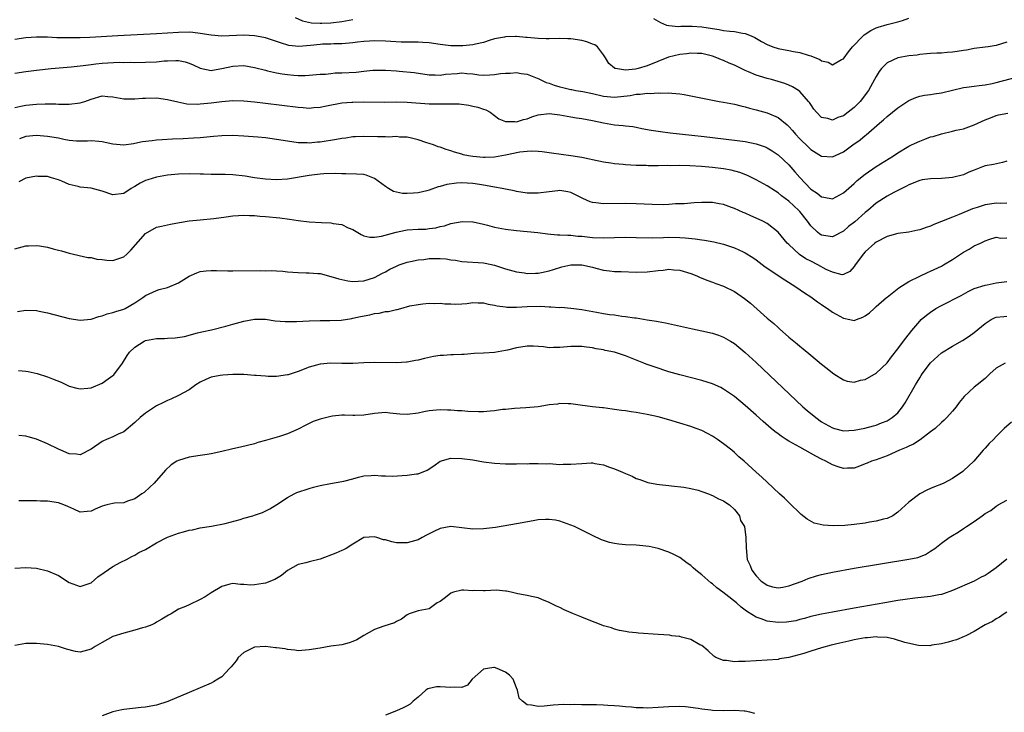
# Model space of a CAD drawing. Units: inches. Extents: x 2523000 to 2526000, y 1560000 to 1563000.
# Drawn here: x 2524014 to 2524195, y 1561089 to 1561216 of the extents above; entities that cross this region are included whole.
import ezdxf

# ---------------------------------------------------------------- set-up
doc = ezdxf.new("R2010")
doc.units = ezdxf.units.IN
doc.header["$MEASUREMENT"] = 0
doc.layers.add('LD25231560_2ft', color=150, linetype='Continuous')

msp = doc.modelspace()

# ---------------------------------------------------------------- linework, layer by layer
at = {"layer": 'LD25231560_2ft'}
for points, elevation in [([(2524064.4, 1561216.4), (2524065.79, 1561215.79), (2524067.41, 1561215.41), (2524069, 1561215.33), (2524069.33, 1561215.33), (2524071, 1561215.42), (2524073, 1561215.65), (2524075, 1561215.99)], 6626), ([(2524130.18, 1561216.18), (2524131.44, 1561215.44), (2524132.57, 1561215), (2524133, 1561214.9), (2524134.74, 1561214.74), (2524135.2, 1561214.8), (2524137.23, 1561214.77), (2524139, 1561214.64), (2524141, 1561214.34), (2524142.19, 1561214.19), (2524143, 1561214.02), (2524144.14, 1561213.86), (2524145, 1561213.79), (2524146.51, 1561213.48), (2524147, 1561213.42), (2524148.06, 1561213), (2524148.72, 1561212.72), (2524150, 1561212), (2524151, 1561211.42), (2524152.08, 1561211), (2524153, 1561210.7), (2524155, 1561210.34), (2524155.84, 1561210.16), (2524157, 1561209.98), (2524158.54, 1561209.46), (2524159, 1561209.34), (2524160.65, 1561208.65), (2524161, 1561208.41), (2524162.18, 1561208.18), (2524163, 1561207.73), (2524164.65, 1561208.65), (2524165, 1561208.8), (2524165.12, 1561209), (2524165.91, 1561210.09), (2524166.64, 1561211), (2524168.6, 1561213), (2524168.81, 1561213.19), (2524170, 1561214), (2524171, 1561214.47), (2524171.38, 1561214.62), (2524173, 1561215.07), (2524175, 1561215.59), (2524175.84, 1561215.84), (2524177, 1561216.23)], 6626), ([(2524195, 1561211.84), (2524193, 1561211.23), (2524191.58, 1561211), (2524191, 1561210.92), (2524189, 1561210.69), (2524187.59, 1561210.41), (2524187, 1561210.35), (2524185.87, 1561210.13), (2524185, 1561210.01), (2524184.04, 1561209.96), (2524183, 1561209.85), (2524182.14, 1561209.86), (2524181, 1561209.8), (2524180.28, 1561209.72), (2524179, 1561209.61), (2524178.5, 1561209.5), (2524177, 1561209.33), (2524175, 1561208.98), (2524173, 1561208.04), (2524171.98, 1561207), (2524171.55, 1561206.45), (2524171, 1561205.56), (2524170.72, 1561205), (2524169.59, 1561203), (2524168.09, 1561201), (2524167, 1561199.87), (2524165.9, 1561199), (2524165, 1561198.36), (2524163.96, 1561198.04), (2524163, 1561197.58), (2524162.17, 1561197.83), (2524161, 1561198.01), (2524160.06, 1561199), (2524159.58, 1561199.58), (2524159, 1561200.41), (2524158.78, 1561200.78), (2524158.61, 1561201), (2524157, 1561202.81), (2524156.73, 1561203), (2524155.66, 1561203.66), (2524155, 1561203.96), (2524154.25, 1561204.25), (2524153, 1561204.67), (2524151.79, 1561205), (2524151, 1561205.19), (2524149.6, 1561205.6), (2524149, 1561205.8), (2524147.58, 1561206.42), (2524147, 1561206.66), (2524145, 1561207.62), (2524144.03, 1561208.03), (2524143, 1561208.5), (2524142.62, 1561208.62), (2524141.79, 1561209), (2524141, 1561209.27), (2524139, 1561209.75), (2524138.24, 1561209.76), (2524137, 1561209.84), (2524136.27, 1561209.73), (2524135, 1561209.62), (2524132.9, 1561209.1), (2524129, 1561207.5), (2524127.35, 1561207), (2524126.88, 1561206.88), (2524125, 1561206.71), (2524123.21, 1561207), (2524123.04, 1561207.04), (2524123, 1561207.07), (2524121.97, 1561207.97), (2524121.38, 1561209), (2524121, 1561209.53), (2524119.88, 1561211), (2524119.37, 1561211.37), (2524119, 1561211.49), (2524117.93, 1561211.93), (2524117, 1561212.17), (2524115, 1561212.47), (2524114.46, 1561212.46), (2524113, 1561212.51), (2524111, 1561212.45), (2524110.49, 1561212.49), (2524109, 1561212.53), (2524107, 1561212.73), (2524106.73, 1561212.73), (2524105, 1561212.89), (2524104.87, 1561212.87), (2524103, 1561212.85), (2524102.8, 1561212.8), (2524101, 1561212.45), (2524100.21, 1561212.21), (2524099, 1561211.8), (2524097.5, 1561211.5), (2524097, 1561211.35), (2524095.21, 1561211.21), (2524095, 1561211.17), (2524093, 1561211.18), (2524091, 1561211.41), (2524089, 1561211.72), (2524087.82, 1561211.82), (2524087, 1561211.87), (2524083.87, 1561211.87), (2524081.95, 1561211.95), (2524081, 1561212.03), (2524079, 1561212.1), (2524078.05, 1561212.05), (2524077, 1561211.96), (2524075.85, 1561211.85), (2524075, 1561211.72), (2524073.64, 1561211.64), (2524073, 1561211.56), (2524071.55, 1561211.55), (2524071, 1561211.51), (2524069.46, 1561211.46), (2524069, 1561211.42), (2524067.24, 1561211.24), (2524065.08, 1561211.08), (2524063.26, 1561211.26), (2524061.71, 1561211.71), (2524061, 1561211.99), (2524059, 1561212.63), (2524058.71, 1561212.71), (2524057, 1561213.01), (2524055, 1561213.12), (2524050.97, 1561212.97), (2524049, 1561213.14), (2524047, 1561213.47), (2524045.64, 1561213.64), (2524045, 1561213.67), (2524043, 1561213.65), (2524039, 1561213.4), (2524031.91, 1561213), (2524026.74, 1561212.74), (2524025, 1561212.67), (2524022.63, 1561212.63), (2524020.68, 1561212.68), (2524019, 1561212.76), (2524018.76, 1561212.76), (2524017, 1561212.79), (2524015, 1561212.64), (2524013, 1561212.36)], 6628), ([(2524013, 1561206.16), (2524015, 1561206.48), (2524017, 1561206.73), (2524019.7, 1561207), (2524023.32, 1561207.32), (2524025, 1561207.52), (2524025.57, 1561207.57), (2524027, 1561207.78), (2524027.86, 1561207.86), (2524029, 1561208), (2524030.07, 1561208.07), (2524032.17, 1561208.17), (2524033, 1561208.15), (2524034.17, 1561208.17), (2524035, 1561208.14), (2524037, 1561208.16), (2524039, 1561208.28), (2524040.41, 1561208.41), (2524041, 1561208.45), (2524042.52, 1561208.52), (2524043, 1561208.48), (2524044.26, 1561208.26), (2524045, 1561208), (2524045.7, 1561207.7), (2524047, 1561207.08), (2524049, 1561206.67), (2524049.27, 1561206.73), (2524051, 1561207), (2524053, 1561207.48), (2524055, 1561207.57), (2524057, 1561207.22), (2524059, 1561206.7), (2524059.37, 1561206.63), (2524061, 1561206.24), (2524062.06, 1561206.06), (2524063, 1561205.92), (2524064.19, 1561205.81), (2524065, 1561205.76), (2524066.26, 1561205.74), (2524067, 1561205.78), (2524069, 1561205.97), (2524070.01, 1561206.01), (2524071, 1561206.14), (2524071.79, 1561206.21), (2524073, 1561206.23), (2524075.63, 1561206.37), (2524077, 1561206.53), (2524078.7, 1561206.7), (2524079, 1561206.71), (2524079.3, 1561206.7), (2524081, 1561206.73), (2524083, 1561206.57), (2524083.49, 1561206.51), (2524086.27, 1561206.27), (2524089, 1561205.89), (2524090.12, 1561205.88), (2524091, 1561205.8), (2524092.03, 1561205.97), (2524094.13, 1561206.13), (2524095, 1561206.21), (2524095.89, 1561206.11), (2524097, 1561206.03), (2524098.11, 1561205.89), (2524099, 1561205.82), (2524100.16, 1561205.84), (2524101, 1561205.92), (2524102.11, 1561206.11), (2524103, 1561206.18), (2524103.84, 1561206.16), (2524105, 1561206.28), (2524105.9, 1561206.1), (2524107, 1561205.96), (2524109.14, 1561205.14), (2524109.4, 1561205), (2524110.49, 1561204.49), (2524111, 1561204.35), (2524111.97, 1561203.97), (2524113, 1561203.69), (2524113.52, 1561203.52), (2524115, 1561203.19), (2524115.15, 1561203.15), (2524115.92, 1561203), (2524117.19, 1561202.81), (2524119, 1561202.44), (2524121, 1561201.98), (2524123, 1561201.8), (2524125.91, 1561202.09), (2524127, 1561202.3), (2524127.7, 1561202.3), (2524129, 1561202.48), (2524129.56, 1561202.44), (2524131, 1561202.57), (2524131.48, 1561202.52), (2524133, 1561202.57), (2524133.5, 1561202.5), (2524135, 1561202.39), (2524135.76, 1561202.24), (2524137, 1561202.04), (2524142.21, 1561201), (2524143, 1561200.86), (2524145, 1561200.46), (2524146.16, 1561200.16), (2524147, 1561199.99), (2524147.75, 1561199.75), (2524149, 1561199.46), (2524151, 1561198.87), (2524153, 1561198.01), (2524154.69, 1561196.69), (2524155, 1561196.39), (2524155.67, 1561195.67), (2524156.2, 1561195), (2524157, 1561194.15), (2524158.57, 1561192.57), (2524159, 1561192.17), (2524161, 1561190.97), (2524163, 1561190.82), (2524165, 1561191.72), (2524166.74, 1561193), (2524168.06, 1561193.94), (2524169, 1561194.74), (2524169.15, 1561194.85), (2524171.61, 1561197), (2524172.37, 1561197.63), (2524173, 1561198.24), (2524174.01, 1561199), (2524175, 1561199.81), (2524177, 1561201.14), (2524178.27, 1561201.73), (2524179, 1561201.96), (2524179.86, 1561202.14), (2524181, 1561202.27), (2524181.63, 1561202.37), (2524183, 1561202.54), (2524187, 1561203.53), (2524187.58, 1561203.58), (2524189, 1561203.81), (2524189.89, 1561203.89), (2524191, 1561204.06), (2524192.3, 1561204.3), (2524193, 1561204.44), (2524197, 1561205.51)], 6630), ([(2524013, 1561199.88), (2524014.1, 1561200.1), (2524015, 1561200.32), (2524017, 1561200.51), (2524018.55, 1561200.55), (2524019, 1561200.54), (2524020.54, 1561200.54), (2524021, 1561200.5), (2524022.5, 1561200.51), (2524023, 1561200.47), (2524025, 1561200.71), (2524025.87, 1561201), (2524027, 1561201.42), (2524029, 1561201.99), (2524030.09, 1561201.91), (2524031, 1561201.86), (2524033, 1561201.49), (2524034.52, 1561201.48), (2524035, 1561201.46), (2524036.42, 1561201.58), (2524037, 1561201.61), (2524039, 1561201.63), (2524041, 1561201.37), (2524042.89, 1561200.89), (2524044.57, 1561200.57), (2524046.49, 1561200.49), (2524047, 1561200.52), (2524049, 1561200.71), (2524050.97, 1561200.97), (2524053, 1561201.13), (2524055, 1561201.08), (2524057, 1561200.91), (2524059, 1561200.69), (2524065, 1561199.91), (2524065.87, 1561199.86), (2524067, 1561199.78), (2524067.88, 1561199.88), (2524069, 1561199.93), (2524070.19, 1561200.19), (2524073, 1561200.7), (2524074.84, 1561200.84), (2524075, 1561200.87), (2524077, 1561200.91), (2524080.87, 1561200.87), (2524083, 1561200.89), (2524085, 1561200.87), (2524089, 1561200.56), (2524090.52, 1561200.52), (2524092.56, 1561200.56), (2524094.53, 1561200.53), (2524096.3, 1561200.3), (2524097, 1561200.11), (2524097.92, 1561199.92), (2524099, 1561199.54), (2524099.42, 1561199.42), (2524100.2, 1561199), (2524101, 1561198.43), (2524101.8, 1561197.8), (2524103, 1561197.32), (2524104.7, 1561197.3), (2524105, 1561197.23), (2524106.31, 1561197.69), (2524107, 1561197.8), (2524107.85, 1561198.15), (2524109, 1561198.5), (2524111, 1561198.79), (2524113, 1561198.55), (2524115, 1561198.14), (2524116.03, 1561197.97), (2524117, 1561197.83), (2524119, 1561197.48), (2524121, 1561197.06), (2524123, 1561196.72), (2524124.59, 1561196.59), (2524125, 1561196.53), (2524126.37, 1561196.37), (2524127, 1561196.27), (2524128.05, 1561196.05), (2524129.73, 1561195.73), (2524131.45, 1561195.45), (2524133.22, 1561195.22), (2524137.18, 1561194.82), (2524139.43, 1561194.57), (2524145, 1561193.9), (2524147, 1561193.63), (2524149, 1561193.24), (2524150.65, 1561192.65), (2524151, 1561192.49), (2524151.92, 1561191.92), (2524153, 1561191.19), (2524155, 1561189.33), (2524156.1, 1561188.1), (2524157, 1561187.02), (2524159, 1561184.92), (2524160.18, 1561184.18), (2524161, 1561183.48), (2524161.43, 1561183.43), (2524163, 1561183.14), (2524165, 1561184.21), (2524166.47, 1561185.53), (2524167, 1561185.96), (2524167.54, 1561186.46), (2524169, 1561187.66), (2524171, 1561189.03), (2524174.2, 1561191), (2524175, 1561191.55), (2524177, 1561192.77), (2524177.51, 1561193), (2524179, 1561193.73), (2524179.96, 1561194.04), (2524181, 1561194.47), (2524181.44, 1561194.56), (2524183, 1561195.06), (2524185, 1561195.51), (2524185.69, 1561195.69), (2524187, 1561195.99), (2524189, 1561196.72), (2524191, 1561197.64), (2524192, 1561198), (2524193, 1561198.42), (2524193.47, 1561198.53), (2524195.14, 1561198.86)], 6632), ([(2524195, 1561190.04), (2524194.21, 1561189.79), (2524192.56, 1561189.44), (2524191, 1561189.16), (2524190.54, 1561189), (2524189, 1561188.41), (2524188.01, 1561188.01), (2524187, 1561187.54), (2524185, 1561187.01), (2524183, 1561186.85), (2524181, 1561186.81), (2524179.42, 1561186.58), (2524179, 1561186.51), (2524177, 1561185.7), (2524176.57, 1561185.43), (2524174.26, 1561184.26), (2524173, 1561183.59), (2524171, 1561182.31), (2524169.46, 1561181), (2524169, 1561180.63), (2524167.07, 1561178.93), (2524165.96, 1561178.04), (2524165, 1561177.21), (2524163, 1561176.17), (2524161, 1561176.43), (2524160.65, 1561176.65), (2524160.24, 1561177), (2524159, 1561178.16), (2524158.4, 1561179), (2524157, 1561180.78), (2524156.8, 1561181), (2524155, 1561182.7), (2524153.67, 1561183.67), (2524153, 1561184.24), (2524152.51, 1561184.51), (2524151, 1561185.5), (2524149, 1561186.59), (2524147.4, 1561187.4), (2524145.97, 1561187.97), (2524144.4, 1561188.4), (2524143, 1561188.65), (2524141, 1561188.87), (2524138.97, 1561189.03), (2524136.83, 1561189.17), (2524135, 1561189.23), (2524133.19, 1561189.19), (2524132.79, 1561189.21), (2524131, 1561189.16), (2524129.18, 1561189.18), (2524128.79, 1561189.21), (2524127, 1561189.26), (2524125, 1561189.36), (2524124.59, 1561189.41), (2524123, 1561189.55), (2524122.34, 1561189.66), (2524121, 1561189.84), (2524119, 1561190.26), (2524118.41, 1561190.41), (2524117, 1561190.69), (2524115, 1561191.02), (2524113.24, 1561191.24), (2524111.48, 1561191.48), (2524111, 1561191.53), (2524109.75, 1561191.75), (2524109, 1561191.78), (2524107.86, 1561191.86), (2524107, 1561191.81), (2524105.66, 1561191.66), (2524103, 1561191.12), (2524101, 1561190.79), (2524099.3, 1561190.7), (2524099, 1561190.7), (2524097, 1561190.87), (2524096.21, 1561191), (2524095.22, 1561191.22), (2524095, 1561191.31), (2524093.66, 1561191.66), (2524093, 1561191.94), (2524092.15, 1561192.15), (2524091, 1561192.57), (2524090.66, 1561192.66), (2524089.81, 1561193), (2524089, 1561193.29), (2524088.59, 1561193.41), (2524087, 1561193.97), (2524085.77, 1561194.23), (2524085, 1561194.43), (2524083.54, 1561194.46), (2524083, 1561194.53), (2524081.54, 1561194.46), (2524081, 1561194.48), (2524079.51, 1561194.49), (2524077, 1561194.56), (2524075.51, 1561194.49), (2524075, 1561194.49), (2524073.72, 1561194.28), (2524073, 1561194.21), (2524072, 1561194), (2524069, 1561193.53), (2524068.5, 1561193.5), (2524067, 1561193.35), (2524066.63, 1561193.37), (2524065, 1561193.41), (2524063, 1561193.69), (2524061, 1561194.03), (2524059, 1561194.3), (2524057.58, 1561194.42), (2524055, 1561194.6), (2524053, 1561194.71), (2524051, 1561194.69), (2524049.43, 1561194.57), (2524047, 1561194.32), (2524045.78, 1561194.22), (2524043.86, 1561194.14), (2524041.92, 1561194.08), (2524040.03, 1561193.97), (2524039, 1561193.88), (2524038.21, 1561193.79), (2524036.45, 1561193.55), (2524035, 1561193.25), (2524034.76, 1561193.24), (2524033, 1561192.94), (2524031, 1561193.14), (2524029, 1561193.6), (2524028.39, 1561193.61), (2524027, 1561193.74), (2524026.33, 1561193.67), (2524025, 1561193.67), (2524024.31, 1561193.69), (2524023, 1561193.83), (2524021.99, 1561194.01), (2524021, 1561194.23), (2524019, 1561194.57), (2524017, 1561194.74), (2524015, 1561194.54), (2524013.87, 1561194.13)], 6634), ([(2524195, 1561182.32), (2524193.74, 1561182.26), (2524193, 1561182.3), (2524191.85, 1561182.15), (2524191, 1561182.01), (2524189.52, 1561181.52), (2524188.69, 1561181.31), (2524186.26, 1561180.26), (2524185, 1561179.78), (2524183, 1561178.94), (2524181.59, 1561178.41), (2524181, 1561178.1), (2524180.15, 1561177.85), (2524179, 1561177.43), (2524178.65, 1561177.35), (2524176.97, 1561177.03), (2524175, 1561176.78), (2524173, 1561176.24), (2524171, 1561175.2), (2524170.74, 1561175), (2524169, 1561173.42), (2524168.61, 1561173), (2524167.57, 1561171.57), (2524167.16, 1561171), (2524167, 1561170.73), (2524166.18, 1561169.82), (2524165, 1561169.22), (2524164.79, 1561169.21), (2524163, 1561169.66), (2524161.81, 1561170.19), (2524160.32, 1561171), (2524159, 1561171.66), (2524158.13, 1561172.13), (2524156.94, 1561172.94), (2524155, 1561174.72), (2524154.71, 1561175), (2524153, 1561177), (2524151, 1561178.57), (2524150.22, 1561179), (2524149, 1561179.6), (2524148.01, 1561180.01), (2524147, 1561180.48), (2524146.62, 1561180.62), (2524145, 1561181.34), (2524144.44, 1561181.56), (2524143, 1561182.07), (2524142.2, 1561182.2), (2524141, 1561182.44), (2524139, 1561182.46), (2524137.64, 1561182.36), (2524137, 1561182.33), (2524135.78, 1561182.22), (2524134.19, 1561182.19), (2524133, 1561182.09), (2524131.95, 1561182.05), (2524129.94, 1561182.06), (2524127, 1561182.19), (2524125, 1561182.24), (2524121, 1561182.18), (2524119.61, 1561182.38), (2524119, 1561182.44), (2524118.56, 1561182.56), (2524117.17, 1561183.17), (2524115, 1561184.27), (2524114.42, 1561184.42), (2524113, 1561184.63), (2524112.61, 1561184.61), (2524111, 1561184.41), (2524109, 1561184.14), (2524107, 1561184.16), (2524105, 1561184.49), (2524104.59, 1561184.59), (2524103, 1561184.87), (2524102.43, 1561185), (2524101, 1561185.26), (2524100.7, 1561185.3), (2524099, 1561185.65), (2524098.25, 1561185.75), (2524097, 1561185.96), (2524095.98, 1561186.02), (2524095, 1561186.05), (2524094.01, 1561185.99), (2524092.25, 1561185.75), (2524091, 1561185.38), (2524090.68, 1561185.32), (2524089, 1561184.69), (2524088.58, 1561184.58), (2524087, 1561184.2), (2524086.14, 1561184.14), (2524085, 1561184.09), (2524084.13, 1561184.13), (2524083, 1561184.32), (2524082.48, 1561184.48), (2524081.58, 1561185), (2524081, 1561185.36), (2524079, 1561186.87), (2524077.47, 1561187.47), (2524077, 1561187.56), (2524075.67, 1561187.67), (2524073.72, 1561187.72), (2524073, 1561187.71), (2524071.75, 1561187.75), (2524069.71, 1561187.71), (2524069, 1561187.65), (2524067.49, 1561187.49), (2524067, 1561187.42), (2524063, 1561186.7), (2524061, 1561186.62), (2524059, 1561186.76), (2524057, 1561186.99), (2524055.25, 1561187.25), (2524053, 1561187.5), (2524051.56, 1561187.56), (2524051, 1561187.57), (2524049.59, 1561187.59), (2524049, 1561187.57), (2524047.62, 1561187.62), (2524047, 1561187.62), (2524045, 1561187.7), (2524043, 1561187.66), (2524041, 1561187.44), (2524039, 1561187.11), (2524037.38, 1561186.62), (2524037, 1561186.49), (2524036.01, 1561185.99), (2524035, 1561185.37), (2524034.75, 1561185.25), (2524034.34, 1561185), (2524033, 1561184.13), (2524031, 1561183.88), (2524029, 1561184.51), (2524027, 1561185.06), (2524025, 1561185.27), (2524024.63, 1561185.37), (2524023, 1561185.75), (2524021.64, 1561186.36), (2524021, 1561186.63), (2524019.75, 1561187), (2524019, 1561187.19), (2524017.24, 1561187.24), (2524017, 1561187.26), (2524015, 1561186.93), (2524013.75, 1561186.25)], 6636), ([(2524013, 1561173.96), (2524015, 1561174.49), (2524015.5, 1561174.5), (2524017, 1561174.59), (2524017.51, 1561174.49), (2524019, 1561174.28), (2524020.04, 1561173.96), (2524021, 1561173.72), (2524021.59, 1561173.59), (2524023, 1561173.14), (2524026.39, 1561172.39), (2524027, 1561172.37), (2524028.07, 1561172.07), (2524029, 1561172), (2524029.87, 1561171.87), (2524031, 1561171.79), (2524033, 1561172.47), (2524033.55, 1561173), (2524034.27, 1561173.73), (2524037, 1561176.75), (2524039, 1561177.91), (2524039.91, 1561178.09), (2524041, 1561178.35), (2524041.54, 1561178.46), (2524043.23, 1561178.77), (2524045, 1561179.06), (2524047, 1561179.27), (2524049.49, 1561179.49), (2524051.8, 1561179.8), (2524053, 1561179.99), (2524054.05, 1561180.05), (2524055, 1561180.15), (2524056.06, 1561180.06), (2524057, 1561180.05), (2524057.95, 1561179.95), (2524059, 1561179.88), (2524061.61, 1561179.61), (2524063.38, 1561179.38), (2524065, 1561179.15), (2524067, 1561178.91), (2524069.24, 1561178.76), (2524071, 1561178.7), (2524071.4, 1561178.6), (2524073, 1561178.41), (2524074.18, 1561177.82), (2524075, 1561177.51), (2524076.56, 1561176.56), (2524077, 1561176.36), (2524078.1, 1561176.1), (2524079, 1561176.09), (2524080.27, 1561176.27), (2524082.98, 1561177.02), (2524084.64, 1561177.36), (2524085, 1561177.41), (2524087, 1561177.56), (2524088.41, 1561177.59), (2524089, 1561177.68), (2524090.21, 1561177.79), (2524091, 1561178.03), (2524091.82, 1561178.18), (2524093, 1561178.57), (2524095.04, 1561178.96), (2524097, 1561178.91), (2524097.1, 1561178.9), (2524099, 1561178.48), (2524099.69, 1561178.31), (2524101, 1561177.94), (2524102.32, 1561177.68), (2524103, 1561177.53), (2524105, 1561177.31), (2524107, 1561177.16), (2524108.94, 1561176.94), (2524110.7, 1561176.7), (2524112.54, 1561176.54), (2524113, 1561176.53), (2524114.44, 1561176.44), (2524115, 1561176.44), (2524116.3, 1561176.3), (2524117, 1561176.25), (2524119, 1561176.03), (2524121, 1561175.94), (2524125, 1561176.07), (2524127, 1561176.06), (2524129.99, 1561175.99), (2524132.02, 1561176.02), (2524133, 1561176.07), (2524135, 1561176.06), (2524135.99, 1561175.99), (2524137.79, 1561175.79), (2524139, 1561175.59), (2524139.53, 1561175.53), (2524141.22, 1561175.22), (2524143, 1561174.81), (2524145, 1561174.16), (2524146.59, 1561173.41), (2524147, 1561173.23), (2524148.36, 1561172.36), (2524149, 1561171.91), (2524150.64, 1561170.64), (2524154.24, 1561168.24), (2524156.25, 1561167), (2524157.87, 1561165.87), (2524159, 1561165.13), (2524160.22, 1561164.22), (2524161, 1561163.72), (2524161.42, 1561163.42), (2524162.06, 1561163), (2524163, 1561162.34), (2524165, 1561161.21), (2524166.15, 1561161), (2524167, 1561160.81), (2524167.42, 1561161), (2524168.57, 1561161.43), (2524169, 1561161.65), (2524169.8, 1561162.2), (2524170.62, 1561163), (2524171, 1561163.35), (2524172.9, 1561165), (2524173, 1561165.1), (2524175.18, 1561166.82), (2524177, 1561167.94), (2524179, 1561168.94), (2524180.4, 1561169.61), (2524181, 1561169.84), (2524183, 1561170.79), (2524183.38, 1561171), (2524185, 1561172), (2524187, 1561173.35), (2524188.09, 1561173.91), (2524189, 1561174.51), (2524190.12, 1561175), (2524191, 1561175.44), (2524191.67, 1561175.68), (2524193, 1561176.08), (2524193.9, 1561175.9), (2524195, 1561175.96)], 6638), ([(2524013.52, 1561162.48), (2524015, 1561162.68), (2524017, 1561162.62), (2524017.46, 1561162.54), (2524019, 1561162.23), (2524023, 1561161.2), (2524025, 1561160.86), (2524027, 1561161.06), (2524028.42, 1561161.57), (2524029, 1561161.66), (2524029.96, 1561162.04), (2524031, 1561162.25), (2524031.55, 1561162.45), (2524033, 1561162.89), (2524033.24, 1561163), (2524035, 1561164.05), (2524036.48, 1561165), (2524037, 1561165.4), (2524039, 1561166.34), (2524039.5, 1561166.5), (2524041, 1561166.89), (2524043, 1561167.73), (2524045, 1561168.95), (2524046.42, 1561169.58), (2524047, 1561169.77), (2524048.09, 1561169.91), (2524049, 1561170), (2524049.99, 1561169.99), (2524052.08, 1561169.92), (2524053, 1561169.91), (2524058.05, 1561169.95), (2524059, 1561169.92), (2524060.05, 1561169.95), (2524061, 1561169.89), (2524062.16, 1561169.84), (2524063, 1561169.75), (2524065, 1561169.59), (2524066.47, 1561169.53), (2524067, 1561169.54), (2524068.6, 1561169.4), (2524069, 1561169.4), (2524071, 1561168.89), (2524072.45, 1561168.45), (2524073, 1561168.32), (2524074.11, 1561168.11), (2524075, 1561167.98), (2524076.01, 1561168.01), (2524077, 1561168.08), (2524079, 1561168.72), (2524080.48, 1561169.52), (2524081, 1561169.76), (2524081.79, 1561170.21), (2524083, 1561170.8), (2524083.53, 1561171), (2524085, 1561171.5), (2524085.6, 1561171.6), (2524087, 1561171.91), (2524088.01, 1561172.01), (2524089, 1561172.16), (2524091, 1561172.19), (2524092.1, 1561172.1), (2524093, 1561171.94), (2524093.86, 1561171.86), (2524095, 1561171.63), (2524099, 1561171.36), (2524099.31, 1561171.31), (2524101, 1561170.96), (2524103, 1561170.31), (2524105, 1561169.72), (2524106.47, 1561169.53), (2524107, 1561169.44), (2524108.49, 1561169.51), (2524109, 1561169.5), (2524109.6, 1561169.6), (2524111, 1561169.91), (2524111.81, 1561170.19), (2524113.37, 1561170.63), (2524115, 1561171.02), (2524117.04, 1561171.04), (2524119, 1561170.59), (2524119.59, 1561170.41), (2524121, 1561170.05), (2524122.1, 1561169.9), (2524123, 1561169.82), (2524124.23, 1561169.77), (2524127, 1561169.69), (2524129, 1561169.73), (2524131, 1561169.98), (2524131.94, 1561170.06), (2524133, 1561170.2), (2524133.9, 1561170.1), (2524135, 1561170.03), (2524137, 1561169.42), (2524138.11, 1561169), (2524138.71, 1561168.71), (2524140.14, 1561168.14), (2524141, 1561167.84), (2524141.6, 1561167.6), (2524143, 1561167.13), (2524145, 1561166.15), (2524146.86, 1561164.86), (2524147.97, 1561163.97), (2524151, 1561161.25), (2524152.24, 1561160.24), (2524153, 1561159.5), (2524153.28, 1561159.28), (2524155, 1561157.78), (2524155.93, 1561157), (2524156.53, 1561156.53), (2524157, 1561156.09), (2524157.62, 1561155.62), (2524159, 1561154.42), (2524161, 1561152.78), (2524162.01, 1561152.01), (2524163, 1561151.19), (2524163.27, 1561151), (2524165, 1561149.9), (2524165.69, 1561149.69), (2524167, 1561149.52), (2524168.14, 1561149.86), (2524169, 1561150.01), (2524171, 1561151.13), (2524173, 1561153.05), (2524173.84, 1561154.16), (2524175, 1561155.62), (2524176.04, 1561157), (2524176.44, 1561157.56), (2524177.56, 1561159), (2524179, 1561160.71), (2524179.29, 1561161), (2524180.23, 1561161.77), (2524181, 1561162.36), (2524181.96, 1561163), (2524183, 1561163.58), (2524186.58, 1561165.42), (2524187, 1561165.66), (2524187.89, 1561166.11), (2524189, 1561166.65), (2524191, 1561167.28), (2524191.34, 1561167.34), (2524193, 1561167.69), (2524195, 1561167.98)], 6640), ([(2524013.65, 1561151.65), (2524015, 1561151.51), (2524015.44, 1561151.44), (2524017.08, 1561151.08), (2524019, 1561150.47), (2524019.9, 1561150.1), (2524021.5, 1561149.5), (2524023, 1561148.78), (2524024.39, 1561148.39), (2524025, 1561148.25), (2524026.37, 1561148.37), (2524027, 1561148.46), (2524029, 1561149.32), (2524030.11, 1561150.11), (2524031, 1561150.72), (2524031.16, 1561150.84), (2524031.3, 1561151), (2524032.09, 1561152.09), (2524032.78, 1561153), (2524033.62, 1561154.38), (2524034.05, 1561155), (2524035, 1561155.94), (2524036.73, 1561157), (2524037, 1561157.11), (2524039, 1561157.5), (2524040.49, 1561157.51), (2524041, 1561157.56), (2524042.39, 1561157.61), (2524044.13, 1561157.87), (2524046.53, 1561158.53), (2524047.29, 1561158.71), (2524049.11, 1561159.11), (2524051.74, 1561159.74), (2524053, 1561160.12), (2524055, 1561160.67), (2524057, 1561161.05), (2524059, 1561161.03), (2524060.77, 1561160.77), (2524062.62, 1561160.62), (2524064.65, 1561160.65), (2524067, 1561160.76), (2524069, 1561160.82), (2524070.78, 1561160.78), (2524072.85, 1561160.85), (2524074.8, 1561161.2), (2524075, 1561161.21), (2524076.44, 1561161.56), (2524078.14, 1561161.86), (2524079, 1561162.07), (2524079.86, 1561162.14), (2524081, 1561162.43), (2524081.55, 1561162.45), (2524083, 1561162.84), (2524083.16, 1561162.84), (2524083.8, 1561163), (2524085.47, 1561163.47), (2524087, 1561163.74), (2524087.85, 1561163.85), (2524089, 1561163.96), (2524089.94, 1561163.94), (2524091, 1561163.98), (2524091.87, 1561163.87), (2524093, 1561163.88), (2524093.83, 1561163.83), (2524095, 1561163.88), (2524095.95, 1561163.95), (2524097, 1561164.08), (2524098.02, 1561164.02), (2524099, 1561164.07), (2524099.81, 1561163.81), (2524101, 1561163.65), (2524101.5, 1561163.5), (2524103, 1561163.3), (2524103.27, 1561163.27), (2524105, 1561163.27), (2524107, 1561163.39), (2524109.41, 1561163.41), (2524111, 1561163.32), (2524111.34, 1561163.34), (2524113, 1561163.22), (2524113.23, 1561163.23), (2524115, 1561163.09), (2524115.57, 1561163), (2524117, 1561162.83), (2524119.69, 1561162.31), (2524121, 1561162.08), (2524122.08, 1561161.92), (2524123, 1561161.82), (2524124.37, 1561161.63), (2524125, 1561161.57), (2524126.7, 1561161.3), (2524127, 1561161.27), (2524129, 1561160.94), (2524130.69, 1561160.69), (2524131, 1561160.62), (2524132.38, 1561160.38), (2524137.3, 1561159.3), (2524139, 1561158.94), (2524141, 1561158.46), (2524142.09, 1561158.09), (2524143, 1561157.74), (2524144.28, 1561157), (2524145, 1561156.57), (2524147, 1561154.95), (2524149, 1561153.12), (2524157.58, 1561145), (2524158.33, 1561144.33), (2524159.91, 1561143), (2524161, 1561142.23), (2524163, 1561141.1), (2524163.35, 1561141), (2524165, 1561140.6), (2524167, 1561140.71), (2524168.93, 1561141.07), (2524170.52, 1561141.48), (2524171, 1561141.62), (2524171.99, 1561142.01), (2524173, 1561142.39), (2524173.96, 1561143), (2524175, 1561143.9), (2524175.85, 1561145), (2524176.31, 1561145.69), (2524178.23, 1561149), (2524178.53, 1561149.47), (2524179, 1561150.3), (2524179.28, 1561150.72), (2524179.44, 1561151), (2524181, 1561153.04), (2524183, 1561154.86), (2524185, 1561156.13), (2524186.86, 1561157.14), (2524188.07, 1561157.93), (2524189, 1561158.6), (2524191, 1561160.27), (2524192.12, 1561161), (2524192.71, 1561161.29), (2524193, 1561161.41), (2524194.43, 1561161.57), (2524195, 1561161.62)], 6642), ([(2524194.69, 1561153), (2524193, 1561152.07), (2524191.84, 1561151), (2524191.42, 1561150.58), (2524191, 1561150.2), (2524189.54, 1561149), (2524189, 1561148.57), (2524187.12, 1561146.88), (2524186.23, 1561145.77), (2524185.7, 1561145), (2524185, 1561144.15), (2524183.98, 1561143), (2524183.5, 1561142.5), (2524183, 1561142.08), (2524181.8, 1561141), (2524181, 1561140.38), (2524179.06, 1561138.94), (2524177.85, 1561138.15), (2524177, 1561137.79), (2524176.5, 1561137.5), (2524175.27, 1561137), (2524173, 1561135.97), (2524171, 1561135.28), (2524170.12, 1561135), (2524169.33, 1561134.67), (2524169, 1561134.5), (2524167.93, 1561134.07), (2524167, 1561133.73), (2524165.74, 1561133.74), (2524165, 1561133.67), (2524164.01, 1561133.99), (2524163, 1561134.34), (2524161.78, 1561135), (2524161, 1561135.37), (2524159.92, 1561135.92), (2524157, 1561137.55), (2524155, 1561138.69), (2524154.5, 1561139), (2524153.59, 1561139.59), (2524153, 1561140.03), (2524152.43, 1561140.43), (2524151.72, 1561141), (2524150.27, 1561142.27), (2524149, 1561143.44), (2524147, 1561145.24), (2524145, 1561146.88), (2524143, 1561148.23), (2524142.5, 1561148.5), (2524141, 1561149.2), (2524139, 1561149.83), (2524135, 1561150.82), (2524133, 1561151.41), (2524130.3, 1561152.3), (2524128.82, 1561152.82), (2524128.41, 1561153), (2524125, 1561154.35), (2524123, 1561154.99), (2524121.32, 1561155.32), (2524121, 1561155.4), (2524119.62, 1561155.62), (2524119, 1561155.77), (2524117.89, 1561155.89), (2524117, 1561156.05), (2524116.03, 1561156.03), (2524115, 1561156.04), (2524113, 1561155.83), (2524111.84, 1561155.84), (2524111, 1561155.82), (2524110, 1561156), (2524108.13, 1561156.13), (2524107, 1561156.13), (2524105, 1561155.81), (2524103.38, 1561155.38), (2524103, 1561155.3), (2524101, 1561154.96), (2524099, 1561154.83), (2524097.26, 1561154.74), (2524095.41, 1561154.6), (2524095, 1561154.6), (2524093.5, 1561154.5), (2524093, 1561154.52), (2524091.61, 1561154.39), (2524091, 1561154.37), (2524089.82, 1561154.18), (2524088.14, 1561153.86), (2524087, 1561153.55), (2524086.51, 1561153.49), (2524085, 1561153.17), (2524084.83, 1561153.17), (2524083, 1561153.02), (2524079, 1561153.13), (2524077, 1561153.07), (2524075, 1561152.93), (2524073, 1561152.91), (2524071, 1561152.97), (2524069, 1561152.82), (2524067, 1561152.25), (2524065, 1561151.46), (2524063.13, 1561150.87), (2524063, 1561150.84), (2524061, 1561150.56), (2524059.45, 1561150.55), (2524059, 1561150.57), (2524057.29, 1561150.71), (2524057, 1561150.75), (2524055, 1561150.9), (2524053, 1561150.89), (2524051.19, 1561150.81), (2524050.7, 1561150.7), (2524049, 1561150.41), (2524048.04, 1561149.97), (2524047, 1561149.51), (2524046.21, 1561149), (2524045, 1561148.12), (2524043, 1561147.03), (2524041.62, 1561146.38), (2524041, 1561146.12), (2524040.26, 1561145.74), (2524039, 1561145.13), (2524037, 1561143.84), (2524035.98, 1561143), (2524035, 1561142.09), (2524033, 1561140.37), (2524031.96, 1561139.96), (2524031, 1561139.49), (2524029.82, 1561139), (2524029.27, 1561138.73), (2524029, 1561138.63), (2524027, 1561137.18), (2524025, 1561136.19), (2524024.29, 1561136.29), (2524023, 1561136.38), (2524021.42, 1561137), (2524021, 1561137.19), (2524019, 1561138.19), (2524017, 1561139.06), (2524015.46, 1561139.46), (2524015, 1561139.59), (2524013.72, 1561139.72)], 6644), ([(2524195.82, 1561142.18), (2524194.5, 1561141), (2524193, 1561139.54), (2524192.52, 1561139), (2524191.76, 1561138.24), (2524191, 1561137.42), (2524190.66, 1561137), (2524188.91, 1561135), (2524187, 1561133.22), (2524186.88, 1561133.12), (2524185, 1561131.85), (2524183.39, 1561131), (2524183, 1561130.8), (2524181.71, 1561130.29), (2524181, 1561129.97), (2524180.32, 1561129.68), (2524179, 1561129), (2524177, 1561127.5), (2524175, 1561125.65), (2524174.07, 1561125), (2524173, 1561124.51), (2524172.37, 1561124.37), (2524171, 1561123.98), (2524169.81, 1561123.81), (2524169, 1561123.66), (2524167, 1561123.41), (2524165.23, 1561123.23), (2524163.14, 1561123.14), (2524161.26, 1561123.26), (2524159.66, 1561123.66), (2524158.36, 1561124.36), (2524157.25, 1561125.25), (2524155, 1561127.4), (2524154.21, 1561128.21), (2524153.28, 1561129), (2524151, 1561131.14), (2524150.06, 1561132.06), (2524149, 1561133.01), (2524146.82, 1561135), (2524145.81, 1561135.81), (2524145, 1561136.57), (2524144.51, 1561137), (2524143, 1561138.18), (2524141.91, 1561139), (2524141, 1561139.58), (2524140.07, 1561140.08), (2524139, 1561140.61), (2524137.99, 1561141), (2524137, 1561141.34), (2524133, 1561142.57), (2524131, 1561143.14), (2524129, 1561143.58), (2524127, 1561143.92), (2524126.05, 1561144.05), (2524125, 1561144.22), (2524124.3, 1561144.3), (2524123, 1561144.5), (2524122.55, 1561144.55), (2524121, 1561144.78), (2524120.79, 1561144.79), (2524119, 1561145), (2524116.7, 1561145.3), (2524115, 1561145.5), (2524114.5, 1561145.5), (2524113, 1561145.56), (2524112.53, 1561145.47), (2524111, 1561145.33), (2524110.73, 1561145.27), (2524109, 1561144.99), (2524106.77, 1561144.77), (2524104.67, 1561144.67), (2524103, 1561144.48), (2524102.46, 1561144.46), (2524101, 1561144.23), (2524100.2, 1561144.2), (2524099, 1561144.08), (2524098.07, 1561144.07), (2524096.1, 1561144.1), (2524095, 1561144.21), (2524094.23, 1561144.23), (2524093, 1561144.38), (2524092.38, 1561144.38), (2524091, 1561144.42), (2524089, 1561144.21), (2524088.05, 1561144.05), (2524087, 1561143.84), (2524085, 1561143.59), (2524083.64, 1561143.64), (2524081.81, 1561143.81), (2524081, 1561143.91), (2524079, 1561143.77), (2524077, 1561143.45), (2524075.4, 1561143.4), (2524075, 1561143.4), (2524073.47, 1561143.47), (2524073, 1561143.46), (2524071.28, 1561143.28), (2524071, 1561143.22), (2524070.25, 1561143), (2524069, 1561142.69), (2524067.74, 1561142.26), (2524067, 1561141.9), (2524066.36, 1561141.64), (2524065, 1561140.88), (2524063, 1561140), (2524061.54, 1561139.54), (2524059, 1561138.8), (2524057.59, 1561138.41), (2524057, 1561138.21), (2524054.43, 1561137.57), (2524053, 1561137.26), (2524051, 1561136.79), (2524049, 1561136.36), (2524048.26, 1561136.26), (2524047, 1561136.05), (2524045, 1561135.74), (2524043, 1561135.13), (2524042.75, 1561135), (2524041.66, 1561134.34), (2524040.63, 1561133.37), (2524038.57, 1561131), (2524037.77, 1561130.23), (2524036.71, 1561129.29), (2524036.33, 1561129), (2524035, 1561128.09), (2524033.65, 1561127.65), (2524033, 1561127.39), (2524031.28, 1561127.28), (2524031, 1561127.24), (2524029.91, 1561127), (2524029, 1561126.78), (2524027.77, 1561126.23), (2524027, 1561125.82), (2524026.25, 1561125.75), (2524025, 1561125.68), (2524023.8, 1561126.2), (2524022.71, 1561126.71), (2524021.99, 1561127), (2524021, 1561127.37), (2524019, 1561127.67), (2524017.7, 1561127.7), (2524017, 1561127.74), (2524015.73, 1561127.73), (2524015, 1561127.76), (2524013.75, 1561127.75)], 6646), ([(2524013, 1561115.37), (2524015, 1561115.51), (2524017, 1561115.36), (2524019, 1561114.91), (2524021, 1561114.04), (2524023, 1561112.78), (2524025, 1561112.02), (2524027, 1561112.7), (2524028.22, 1561113.78), (2524029.42, 1561114.58), (2524031, 1561115.67), (2524032.46, 1561116.46), (2524033.51, 1561117), (2524034.48, 1561117.52), (2524035, 1561117.74), (2524035.73, 1561118.27), (2524037, 1561118.82), (2524039, 1561120.02), (2524041, 1561121.04), (2524043, 1561121.83), (2524043.96, 1561122.04), (2524045, 1561122.37), (2524045.57, 1561122.43), (2524047, 1561122.77), (2524049.1, 1561123.1), (2524051.57, 1561123.57), (2524054.33, 1561124.33), (2524055, 1561124.53), (2524056.68, 1561125), (2524057, 1561125.1), (2524058.41, 1561125.59), (2524059.76, 1561126.24), (2524061.09, 1561127.09), (2524063, 1561128.37), (2524064.24, 1561129), (2524064.76, 1561129.24), (2524067, 1561130.01), (2524067.78, 1561130.22), (2524069, 1561130.56), (2524070.91, 1561130.91), (2524073, 1561131.25), (2524073.35, 1561131.35), (2524075, 1561131.74), (2524076.06, 1561132.06), (2524077, 1561132.29), (2524078.39, 1561132.39), (2524079, 1561132.45), (2524080.29, 1561132.29), (2524081, 1561132.32), (2524082.26, 1561132.26), (2524085, 1561132.42), (2524086.66, 1561132.66), (2524087, 1561132.68), (2524088.65, 1561133.35), (2524089.85, 1561134.15), (2524091, 1561135.03), (2524093, 1561135.55), (2524095, 1561135.48), (2524097, 1561135.23), (2524099, 1561134.91), (2524101, 1561134.66), (2524103, 1561134.54), (2524105, 1561134.52), (2524105.45, 1561134.55), (2524107, 1561134.54), (2524107.42, 1561134.58), (2524109, 1561134.59), (2524110.54, 1561134.54), (2524111, 1561134.55), (2524113, 1561134.41), (2524113.57, 1561134.43), (2524115, 1561134.43), (2524117, 1561134.61), (2524118.7, 1561134.7), (2524119, 1561134.69), (2524119.39, 1561134.61), (2524121, 1561134.34), (2524122.07, 1561133.93), (2524123, 1561133.61), (2524124.47, 1561133), (2524125, 1561132.72), (2524126.23, 1561132.23), (2524127, 1561131.85), (2524127.65, 1561131.65), (2524129.11, 1561131.11), (2524130.76, 1561130.76), (2524131.27, 1561130.73), (2524133, 1561130.53), (2524133.49, 1561130.51), (2524135.74, 1561130.26), (2524137, 1561130.01), (2524138.33, 1561129.67), (2524139, 1561129.45), (2524140.22, 1561129), (2524140.77, 1561128.77), (2524141, 1561128.7), (2524142.08, 1561128.08), (2524143, 1561127.74), (2524143.42, 1561127.42), (2524144.08, 1561127), (2524145, 1561126.13), (2524145.92, 1561125), (2524146.15, 1561124.15), (2524146.83, 1561123), (2524147.11, 1561121), (2524147.13, 1561119.13), (2524147.35, 1561117), (2524147.89, 1561115.89), (2524148.18, 1561115), (2524149, 1561113.99), (2524149.92, 1561113), (2524150.57, 1561112.57), (2524151, 1561112.25), (2524151.99, 1561111.99), (2524153, 1561111.77), (2524153.9, 1561111.9), (2524155, 1561112.14), (2524157.43, 1561113), (2524158.54, 1561113.46), (2524160.05, 1561113.95), (2524161, 1561114.23), (2524163, 1561114.68), (2524167, 1561115.4), (2524176.98, 1561117.02), (2524178.63, 1561117.37), (2524180.08, 1561117.92), (2524181, 1561118.51), (2524181.74, 1561119), (2524183, 1561119.96), (2524184.42, 1561121), (2524185, 1561121.38), (2524186.03, 1561121.97), (2524187, 1561122.63), (2524187.24, 1561122.76), (2524187.56, 1561123), (2524189, 1561123.97), (2524190.44, 1561125), (2524191, 1561125.43), (2524192.02, 1561125.98), (2524193, 1561126.75), (2524193.41, 1561127), (2524195, 1561127.86)], 6648), ([(2524194.97, 1561117.03), (2524193, 1561115.43), (2524191.58, 1561114.42), (2524191, 1561114.05), (2524190.29, 1561113.71), (2524188.98, 1561113), (2524185, 1561111.27), (2524183.33, 1561110.67), (2524183, 1561110.57), (2524182.48, 1561110.48), (2524181, 1561110.18), (2524178.12, 1561109.88), (2524176.35, 1561109.65), (2524175, 1561109.43), (2524172.57, 1561109), (2524167, 1561108.04), (2524163, 1561107.31), (2524161, 1561106.93), (2524159, 1561106.49), (2524157.84, 1561106.16), (2524157, 1561105.96), (2524156.25, 1561105.75), (2524155, 1561105.53), (2524154.53, 1561105.47), (2524153, 1561105.41), (2524151, 1561105.67), (2524149.89, 1561106.11), (2524149, 1561106.39), (2524147.39, 1561107.39), (2524147, 1561107.71), (2524146.23, 1561108.23), (2524145.38, 1561109), (2524143.42, 1561110.58), (2524142.88, 1561111), (2524141.78, 1561111.78), (2524141, 1561112.5), (2524140.69, 1561112.69), (2524139, 1561114.16), (2524137.91, 1561115), (2524137.44, 1561115.44), (2524137, 1561115.87), (2524136.33, 1561116.33), (2524135, 1561117.34), (2524133.89, 1561117.89), (2524133, 1561118.31), (2524131, 1561118.99), (2524129.36, 1561119.36), (2524127.57, 1561119.57), (2524127, 1561119.58), (2524125, 1561119.69), (2524123.8, 1561119.8), (2524123, 1561119.93), (2524122.11, 1561120.11), (2524121, 1561120.48), (2524120.6, 1561120.6), (2524119, 1561121.37), (2524117, 1561122.37), (2524115.69, 1561123), (2524115, 1561123.3), (2524113, 1561124), (2524112.17, 1561124.17), (2524111, 1561124.34), (2524110.34, 1561124.34), (2524109, 1561124.23), (2524108.09, 1561124.09), (2524105, 1561123.5), (2524101.15, 1561122.85), (2524099, 1561122.57), (2524097, 1561122.53), (2524095, 1561122.8), (2524093, 1561123.01), (2524091, 1561122.64), (2524089.88, 1561122.12), (2524089, 1561121.65), (2524088.54, 1561121.46), (2524087.7, 1561121), (2524087, 1561120.56), (2524085, 1561120), (2524084, 1561120), (2524083, 1561120.05), (2524082.19, 1561120.19), (2524081, 1561120.55), (2524080.61, 1561120.61), (2524079.43, 1561121), (2524079, 1561121.12), (2524077, 1561121), (2524075, 1561119.78), (2524073.76, 1561119), (2524073.27, 1561118.73), (2524073, 1561118.63), (2524071.88, 1561118.12), (2524069, 1561117.06), (2524067, 1561116.56), (2524066.37, 1561116.37), (2524065, 1561116.08), (2524063.03, 1561114.97), (2524061.94, 1561114.06), (2524060.69, 1561113.31), (2524059, 1561112.64), (2524058.55, 1561112.55), (2524057, 1561112.31), (2524056.27, 1561112.27), (2524055, 1561112.41), (2524054.4, 1561112.4), (2524053, 1561112.6), (2524052.46, 1561112.46), (2524051, 1561112.04), (2524049, 1561110.85), (2524047.9, 1561110.1), (2524047, 1561109.64), (2524045, 1561108.68), (2524044.34, 1561108.34), (2524043, 1561107.84), (2524041.66, 1561107), (2524041.22, 1561106.78), (2524039.96, 1561106.04), (2524039, 1561105.48), (2524038.72, 1561105.28), (2524038.12, 1561105), (2524037, 1561104.56), (2524036.43, 1561104.43), (2524035, 1561103.99), (2524033.67, 1561103.67), (2524033, 1561103.49), (2524031, 1561102.86), (2524029, 1561101.78), (2524027.74, 1561101), (2524027, 1561100.51), (2524025, 1561099.97), (2524024.11, 1561100.11), (2524022.5, 1561100.5), (2524021, 1561101.03), (2524019, 1561101.4), (2524017, 1561101.58), (2524015, 1561101.57), (2524013, 1561101.2)], 6650), ([(2524195, 1561107.29), (2524194.49, 1561107), (2524193.62, 1561106.38), (2524193, 1561106.1), (2524192.37, 1561105.63), (2524191.02, 1561105), (2524189, 1561103.76), (2524187.48, 1561103), (2524187.17, 1561102.83), (2524185.74, 1561102.26), (2524185, 1561102.06), (2524184.2, 1561101.8), (2524183, 1561101.53), (2524181.24, 1561101.24), (2524180.85, 1561101.15), (2524178.79, 1561101.21), (2524176.24, 1561101.76), (2524174.36, 1561102.36), (2524173, 1561102.65), (2524171.25, 1561102.75), (2524171, 1561102.78), (2524169.39, 1561102.61), (2524169, 1561102.58), (2524167, 1561102.22), (2524165.98, 1561101.98), (2524164.36, 1561101.64), (2524162.76, 1561101.24), (2524161, 1561100.75), (2524159, 1561100.16), (2524157.74, 1561099.74), (2524155, 1561098.99), (2524153.27, 1561098.73), (2524153, 1561098.66), (2524147, 1561098.25), (2524145.74, 1561098.26), (2524145, 1561098.21), (2524143.56, 1561098.44), (2524143, 1561098.45), (2524141.61, 1561099), (2524141.23, 1561099.23), (2524140.21, 1561100.21), (2524139, 1561101.19), (2524138.65, 1561101.35), (2524137, 1561102.28), (2524135.29, 1561102.71), (2524135, 1561102.82), (2524134.85, 1561102.85), (2524133.54, 1561103), (2524133.07, 1561103.07), (2524131, 1561103.19), (2524127.44, 1561103.44), (2524127, 1561103.55), (2524125.62, 1561103.62), (2524125, 1561103.79), (2524123.95, 1561103.95), (2524123, 1561104.18), (2524122.43, 1561104.43), (2524121, 1561104.81), (2524120.89, 1561104.89), (2524118.03, 1561105.97), (2524117, 1561106.41), (2524115.51, 1561107), (2524113.75, 1561107.75), (2524113, 1561108.14), (2524112.39, 1561108.39), (2524111, 1561109.11), (2524109.65, 1561109.65), (2524109, 1561109.94), (2524107.8, 1561110.2), (2524107, 1561110.4), (2524105.3, 1561110.7), (2524104.05, 1561111), (2524103.19, 1561111.19), (2524103, 1561111.19), (2524101.36, 1561111.36), (2524099.26, 1561111.25), (2524099, 1561111.22), (2524097.27, 1561111.27), (2524097, 1561111.25), (2524095.37, 1561111.37), (2524095, 1561111.37), (2524093.48, 1561111), (2524093, 1561110.82), (2524091.99, 1561110.01), (2524091, 1561109.27), (2524090.47, 1561109), (2524089, 1561107.95), (2524087, 1561107.55), (2524085.37, 1561107), (2524085, 1561106.84), (2524083.94, 1561106.06), (2524083, 1561105.59), (2524082.64, 1561105.36), (2524080.72, 1561104.72), (2524079, 1561104.12), (2524077, 1561103.02), (2524075.76, 1561102.24), (2524075, 1561101.92), (2524074.31, 1561101.69), (2524073, 1561101.34), (2524071, 1561101.05), (2524069, 1561100.74), (2524067, 1561100.38), (2524065, 1561100.23), (2524064.35, 1561100.35), (2524063, 1561100.44), (2524062.57, 1561100.57), (2524061, 1561100.75), (2524060.8, 1561100.8), (2524059, 1561100.99), (2524057, 1561100.88), (2524055, 1561099.91), (2524053.99, 1561099), (2524053.6, 1561098.4), (2524053, 1561097.64), (2524052.7, 1561097.3), (2524052.4, 1561097), (2524051, 1561095.43), (2524050.24, 1561095), (2524049.47, 1561094.53), (2524049, 1561094.3), (2524045, 1561092.58), (2524041.06, 1561090.94), (2524039, 1561090.28), (2524037.93, 1561090.07), (2524037, 1561089.86), (2524036.19, 1561089.81), (2524033, 1561089.47), (2524032.63, 1561089.37), (2524031, 1561089.02), (2524029, 1561088.29)], 6652), ([(2524148.73, 1561088.73), (2524147.83, 1561089), (2524147, 1561089.18), (2524146.82, 1561089.18), (2524145, 1561089.26), (2524143, 1561089.23), (2524141, 1561089.29), (2524140.66, 1561089.34), (2524139, 1561089.5), (2524138.36, 1561089.65), (2524136.05, 1561089.95), (2524135, 1561090.02), (2524133, 1561089.97), (2524131, 1561089.81), (2524129, 1561089.71), (2524128.25, 1561089.75), (2524127, 1561089.76), (2524126.14, 1561089.86), (2524125, 1561089.93), (2524123.94, 1561090.06), (2524123, 1561090.11), (2524121.78, 1561090.22), (2524121, 1561090.23), (2524119.69, 1561090.31), (2524119, 1561090.29), (2524117.65, 1561090.34), (2524117, 1561090.32), (2524115.63, 1561090.37), (2524115, 1561090.34), (2524113.63, 1561090.37), (2524111.73, 1561090.27), (2524110.09, 1561090.09), (2524109, 1561089.99), (2524107.76, 1561090.24), (2524107, 1561090.31), (2524106.11, 1561091), (2524105.53, 1561091.53), (2524105.19, 1561093), (2524105, 1561093.41), (2524104.44, 1561095), (2524103.74, 1561095.74), (2524103, 1561096.32), (2524101.48, 1561097), (2524101, 1561097.14), (2524100.86, 1561097.14), (2524099.71, 1561097), (2524099, 1561096.87), (2524096.88, 1561095), (2524096.07, 1561093.93), (2524095, 1561093.49), (2524093.58, 1561093.58), (2524093, 1561093.48), (2524091, 1561093.61), (2524090.38, 1561093.62), (2524088.77, 1561093.23), (2524088.42, 1561093), (2524087, 1561091.73), (2524086.06, 1561091), (2524085.54, 1561090.46), (2524085, 1561090.14), (2524084.26, 1561089.74), (2524083, 1561089.2), (2524081, 1561088.43)], 6654)]:
    msp.add_lwpolyline(points, dxfattribs=dict(at, elevation=elevation))

doc.saveas('drawing.dxf')
